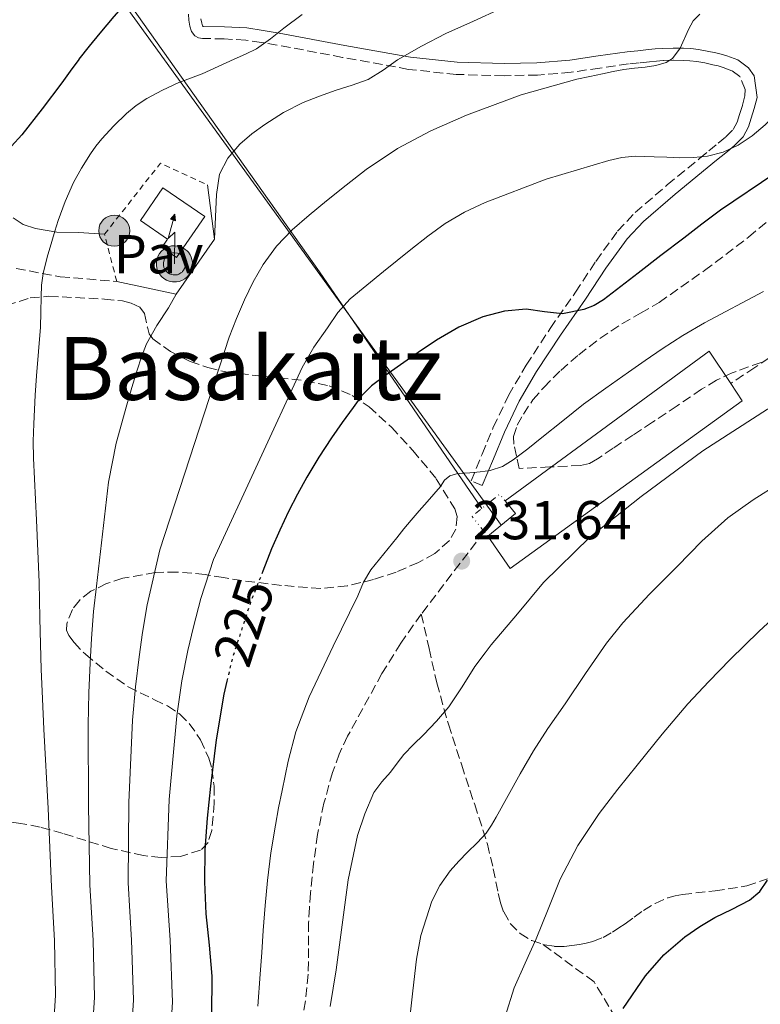
# Model space of a CAD drawing. Units: metres. Extents: x 610114 to 613545, y 4775591 to 4777959.
# Drawn here: x 613295 to 613430, y 4776100 to 4776281 of the extents above; entities that cross this region are included whole.
import ezdxf
from ezdxf.enums import TextEntityAlignment as Align

# ---------------------------------------------------------------- set-up
doc = ezdxf.new("R2010")
doc.units = ezdxf.units.M
doc.header["$MEASUREMENT"] = 0
for name, pattern in [('DGN Style 2', [1.7399219301090239, 1.043953158065414, -0.6959687720436097]), ('DGN Style 3', [2.435890702152634, 1.739921930109024, -0.6959687720436097]), ('DGN Style 5', [1.217945351076317, 0.5219765790327072, -0.6959687720436097]), ('DGN Style 6', [3.309331511067364, 0.001739921930109024, -0.6959687720436097, 1.217945351076317, -0.6959687720436097, 0.001739921930109024, -0.6959687720436097])]:
    doc.linetypes.add(name, pattern=pattern)
for name, color, linetype, lineweight in [('Antena (torre-poste)', 7, 'Continuous', 0), ('Camino', 7, 'DGN Style 3', 0), ('Cota de curva de nivel directora', 7, 'Continuous', 0), ('Cota de punto acotado terreno', 7, 'Continuous', 0), ('Curva de nivel directora', 30, 'Continuous', 30), ('Curva de nivel directora no vista', 30, 'DGN Style 5', 30), ('Curva de nivel intermedia', 30, 'Continuous', 0), ('Edificio', 1, 'Continuous', 13), ('Estanque', 4, 'Continuous', 0), ('Línea auxiliar almacenamiento agua', 142, 'DGN Style 6', 0), ('Línea de muro de contención', 1, 'Continuous', 13), ('Línea telefónica', 7, 'Continuous', 0), ('Margen derecho', 7, 'Continuous', 0), ('Pavimento', 7, 'Continuous', 0), ('Poste tendido eléctrico', 7, 'Continuous', 0), ('Punto acotado terreno (símbolo)', 7, 'Continuous', 0), ('Senda', 7, 'DGN Style 3', 0), ('Texto de Área (paraje) menor', 7, 'Continuous', 0), ('Transformador', 7, 'Continuous', 0), ('Tubería', 7, 'Continuous', 0), ('Verja', 7, 'DGN Style 2', 0), ('Zona arbolada', 92, 'DGN Style 3', 0)]:
    doc.layers.add(name, color=color, linetype=linetype, lineweight=lineweight)
doc.styles.add('Style-Arial', font='arial.ttf')

# ---------------------------------------------------------------- blocks, each defined once
blk = doc.blocks.new('5PATER')
at = {"layer": 'Punto acotado terreno (símbolo)', "linetype": 'Continuous', "lineweight": 0}
h = blk.add_hatch(color=51, dxfattribs=at)
edge = h.paths.add_edge_path()
edge.add_ellipse((0, 0), major_axis=(-0.1095731443231308, -0.1110710700762829), ratio=0.9994222409660317, start_angle=0, end_angle=360)
blk = doc.blocks.new('5PELE')
at = {"layer": 'Transformador', "linetype": 'Continuous', "lineweight": 0}
h = blk.add_hatch(color=9, dxfattribs=at)
edge = h.paths.add_edge_path()
edge.add_arc((-2.000000476837158e-05, 0), 0.2850000000000001, 0, 360)
at = {"layer": 'Transformador', "color": 252, "linetype": 'Continuous', "lineweight": 0}
blk.add_circle((-2.000000476837158e-05, 0), 0.2850000000000001, dxfattribs=at)
blk = doc.blocks.new('5ANTEN')
at = {"layer": 'Edificio', "linetype": 'Continuous', "lineweight": 0, "extrusion": (0, 0, -1)}
blk.add_hatch(color=5, dxfattribs=at).paths.add_polyline_path([(-0.0254, 0.7572), (-0.0074, 0.8788), (0.0718, 0.7896000000000001)])
at = {"layer": 'Edificio', "linetype": 'Continuous', "lineweight": 0}
for points in [[(0.039, -0.3583), (-0.0328, -0.3574), (-0.0921, -0.3441), (-0.1438, -0.3251), (-0.1919, -0.2949), (-0.2269, -0.263), (-0.2647, -0.2219), (-0.2906000000000001, -0.178), (-0.3112000000000001, -0.1303), (-0.3232, -0.064), (-0.3252, -0.0046), (-0.3178000000000001, 0.0489), (-0.2941000000000001, 0.1163), (-0.2696, 0.1597), (-0.2321, 0.2034), (-0.1989, 0.2326), (-0.171, 0.2528000000000001), (-0.099, 0.2862), (-0.0524, 0.2994), (0.0124, 0.3021), (0.0915, 0.2914), (0.1483, 0.269), (0.2024, 0.2377), (0.2338, 0.2116), (0.2578000000000001, 0.185), (0.291, 0.1357), (0.312, 0.0935), (0.3246, 0.0511), (0.3333, 0.0027), (0.3324000000000001, -0.0536), (0.3246, -0.1024), (0.305, -0.1598), (0.2789, -0.2113), (0.2476, -0.2515), (0.229, -0.2727), (0.1906, -0.3008), (0.1399, -0.3302), (0.0916, -0.3488)], [(0.0285, -0.2317), (-0.018, -0.2311), (-0.0563, -0.2225), (-0.0877, -0.2109), (-0.1151, -0.1938), (-0.1376, -0.1733), (-0.1625, -0.1461), (-0.1776, -0.1206), (-0.1893, -0.0935), (-0.1971, -0.05050000000000001), (-0.1984, -0.0112), (-0.1942, 0.019), (-0.1785, 0.06380000000000001), (-0.1655, 0.0867), (-0.1419, 0.1143), (-0.1199, 0.1337), (-0.1067, 0.1432), (-0.0549, 0.1672), (-0.0323, 0.1736), (0.006500000000000001, 0.1753), (0.0594, 0.1681), (0.0931, 0.1548), (0.1298, 0.1336), (0.146, 0.1201), (0.1579, 0.1069), (0.1815, 0.0719), (0.1939, 0.047), (0.2013, 0.0218), (0.2066, -0.0076), (0.2061, -0.0426), (0.2014, -0.0718), (0.1882, -0.1105), (0.1716, -0.1432), (0.1501, -0.1709), (0.1431, -0.1788), (0.1213, -0.1948), (0.08510000000000001, -0.2158), (0.0573, -0.2265)]]:
    blk.add_hatch(color=5, dxfattribs=at).paths.add_polyline_path(points)
at = {"layer": 'Edificio', "color": 7, "linetype": 'Continuous', "lineweight": 0, "elevation": 0.05, "flags": 128}
blk.add_lwpolyline([(0.007, -0.0288), (0.0074, 0.5504), (-0.1102, 0.4384), (0.0074, 0.8788)], dxfattribs=at)
blk.add_lwpolyline([(0.0074, 0.8788), (0.0254, 0.7572), (-0.0718, 0.7896000000000001), (0.0074, 0.8788)], close=True, dxfattribs=at)
at = {"layer": 'Edificio', "color": 7, "linetype": 'Continuous', "lineweight": 0, "flags": 128}
for points in [[(-0.2321, 0.2034), (-0.2696, 0.1597), (-0.2941000000000001, 0.1163), (-0.3178000000000001, 0.0489), (-0.3252, -0.0046), (-0.3232, -0.064), (-0.3112000000000001, -0.1303), (-0.2906000000000001, -0.178), (-0.2647, -0.2219), (-0.2269, -0.263), (-0.1919, -0.2949), (-0.1438, -0.3251), (-0.0921, -0.3441), (-0.0328, -0.3574), (0.039, -0.3583), (0.0916, -0.3488), (0.1399, -0.3302), (0.1906, -0.3008), (0.229, -0.2727), (0.2476, -0.2515), (0.2789, -0.2113), (0.305, -0.1598), (0.3246, -0.1024), (0.3324000000000001, -0.0536), (0.3333, 0.0027), (0.3246, 0.0511), (0.312, 0.0935), (0.291, 0.1357), (0.2578000000000001, 0.185), (0.2338, 0.2116), (0.2024, 0.2377), (0.1483, 0.269), (0.0915, 0.2914), (0.0124, 0.3021), (-0.0524, 0.2994), (-0.099, 0.2862), (-0.171, 0.2528000000000001), (-0.1989, 0.2326), (-0.2321, 0.2034)], [(-0.1419, 0.1143), (-0.1655, 0.0867), (-0.1785, 0.06380000000000001), (-0.1942, 0.019), (-0.1984, -0.0112), (-0.1971, -0.05050000000000001), (-0.1893, -0.0935), (-0.1776, -0.1206), (-0.1625, -0.1461), (-0.1376, -0.1733), (-0.1151, -0.1938), (-0.0877, -0.2109), (-0.0563, -0.2225), (-0.018, -0.2311), (0.0285, -0.2317), (0.0573, -0.2265), (0.08510000000000001, -0.2158), (0.1213, -0.1948), (0.1431, -0.1788), (0.1501, -0.1709), (0.1716, -0.1432), (0.1882, -0.1105), (0.2014, -0.0718), (0.2061, -0.0426), (0.2066, -0.0076), (0.2013, 0.0218), (0.1939, 0.047), (0.1815, 0.0719), (0.1579, 0.1069), (0.146, 0.1201), (0.1298, 0.1336), (0.0931, 0.1548), (0.0594, 0.1681), (0.006500000000000001, 0.1753), (-0.0323, 0.1736), (-0.0549, 0.1672), (-0.1067, 0.1432), (-0.1199, 0.1337), (-0.1419, 0.1143)]]:
    blk.add_lwpolyline(points, close=True, dxfattribs=at)

msp = doc.modelspace()

# ---------------------------------------------------------------- linework, layer by layer
at = {"layer": 'Camino', "color": 7, "linetype": 'DGN Style 3', "lineweight": 0}
for points in [[(613379.3099999973, 4776195.27, 230.2599999999948), (613377.2499999986, 4776196.130000001, 230.1600000000035), (613379.2899999993, 4776201.03, 229.2899999999935), (613381.329999998, 4776205.940000001, 228.6600000000034), (613384.1199999996, 4776211.770000001, 228.050000000003), (613387.3500000016, 4776217.310000001, 227.2799999999989), (613391.7600000016, 4776224.040000001, 225.8600000000005), (613396.3599999994, 4776230.660000003, 224.3099999999977), (613400.1000000011, 4776236.33, 223.6499999999942), (613404.1000000021, 4776241.869999999, 223.0099999999949), (613407.3000000007, 4776245.250000001, 222.6699999999983), (613413.1999999993, 4776250.32, 221.7299999999958), (613419.1099999992, 4776255.15, 220.1399999999995), (613420.8099999978, 4776256.550000002, 219.7700000000042), (613422.4999999999, 4776257.949999999, 219.520000000004), (613423.9400000017, 4776259.130000002, 219.3999999999941), (613425.2699999993, 4776260.480000001, 219.2700000000041), (613426.0000000002, 4776261.830000001, 219.0899999999966), (613426.4499999996, 4776263.230000001, 218.9199999999983), (613426.9799999992, 4776264.949999999, 218.6900000000024), (613427.4299999987, 4776266.670000001, 218.479999999996), (613427.489999999, 4776267.830000001, 218.300000000003), (613426.4699999974, 4776270.190000001, 217.8399999999965), (613425.019999999, 4776271.240000002, 217.4299999999931), (613423.4299999997, 4776271.840000001, 217.0299999999988), (613422.4999999999, 4776272.110000002, 216.8099999999976), (613421.5599999989, 4776272.340000002, 216.5800000000017), (613420.0700000003, 4776272.660000001, 216.2299999999959), (613418.5799999972, 4776272.930000002, 215.9199999999984), (613417.339999999, 4776273.050000002, 215.6999999999971), (613416.1000000006, 4776273.11, 215.4499999999972), (613414.2699999999, 4776273.160000003, 215.0899999999965), (613412.4400000017, 4776273.11, 214.8899999999995), (613411.1999999988, 4776273.000000001, 214.8300000000017), (613409.9699999972, 4776272.880000002, 214.820000000007), (613408.0399999983, 4776272.690000001, 214.820000000007), (613406.1200000005, 4776272.480000002, 214.7899999999936), (613400.8399999987, 4776271.730000001, 214.6999999999971), (613395.5700000004, 4776270.950000001, 214.5599999999977), (613389.4499999983, 4776270.45, 214.2200000000011), (613383.3199999994, 4776270.32, 213.6100000000007), (613374.5599999975, 4776270.560000002, 212.5099999999948), (613365.8299999969, 4776271.490000002, 210.8800000000048), (613353.7399999967, 4776273.689999999, 208.3600000000007), (613341.7499999995, 4776275.939999999, 205.6100000000007), (613338.8599999994, 4776276.410000003, 204.9100000000036), (613335.9899999973, 4776276.850000001, 204.4600000000064), (613332.0399999977, 4776277.070000002, 204.0099999999947), (613328.0700000002, 4776277.150000001, 203.5599999999978), (613327.3199999991, 4776277.260000001, 203.4199999999984), (613326.6599999998, 4776277.63, 203.2500000000001), (613326.0699999997, 4776278.45, 203.0000000000001), (613325.75, 4776279.380000002, 202.770000000004), (613325.5699999991, 4776280.480000001, 202.5200000000041), (613325.4899999986, 4776281.619999999, 202.2899999999936)], [(613293.9300000002, 4776235.029999999, 204.0800000000017), (613302.0199999991, 4776233.500000001, 205.5200000000042), (613312.3599999992, 4776232.66, 206.9600000000065)], [(613416.2300000002, 4776069.78, 255.8600000000006), (613412.3900000001, 4776082.480000001, 253.6799999999931), (613403.7600000001, 4776097.74, 249.8800000000048), (613399.7800000014, 4776104.37, 248.2400000000053), (613390.3999999983, 4776111.260000001, 245.3800000000048)]]:
    msp.add_polyline3d(points, dxfattribs=at)
at = {"layer": 'Curva de nivel directora', "color": 30, "linetype": 'Continuous', "lineweight": 30, "flags": 128}
for points, elevation in [([(613365.0699999991, 4776309.890000002), (613363.5699999994, 4776309.410000003), (613358.5800000004, 4776307.670000001), (613346.7400000007, 4776303.12), (613335.1199999999, 4776298.000000001), (613331.9299999981, 4776296.369999999), (613328.7899999999, 4776294.630000001), (613325.169999999, 4776292.529999999), (613321.6399999995, 4776290.29), (613317.8699999988, 4776287.460000002), (613314.4699999992, 4776284.190000001), (613311.8099999992, 4776281.199999999), (613309.25, 4776278.130000001), (613307.2999999986, 4776275.720000001), (613305.4399999991, 4776273.340000001), (613305.400000001, 4776273.28), (613303.8299999996, 4776271.17), (613302.2800000008, 4776269.04), (613298.6799999998, 4776264.25), (613295.0099999997, 4776259.510000002), (613293.0699999996, 4776257.41)], 200), ([(613432.869999999, 4776252.41), (613422.9200000003, 4776245.710000001), (613419.5499999995, 4776243.160000001), (613416.199999999, 4776240.590000001), (613412.0199999991, 4776237.369999999), (613407.8499999982, 4776234.150000001), (613404.6799999988, 4776231.710000004), (613401.4899999992, 4776229.28), (613399.7999999993, 4776228.25), (613397.9399999997, 4776227.510000001), (613394.0199999993, 4776226.720000002), (613390.690000001, 4776227.11), (613387.3699999995, 4776227.57), (613383.3799999999, 4776227.180000001), (613379.4300000002, 4776226.16), (613374.989999999, 4776224.250000001), (613370.9000000008, 4776221.890000001), (613367.5900000005, 4776219.630000001), (613364.3099999991, 4776217.350000001), (613361.6200000002, 4776215.480000001), (613359.0000000006, 4776213.520000001), (613357.2100000002, 4776211.67), (613355.6700000003, 4776209.590000001), (613353.6299999994, 4776206.840000002), (613351.6699999992, 4776204.029999999), (613349.3499999992, 4776200.460000004), (613347.1599999988, 4776196.820000002), (613345.4499999988, 4776193.700000001), (613343.8300000004, 4776190.529999999), (613342.2199999989, 4776187.12), (613340.7300000002, 4776183.650000001), (613339.1099999998, 4776179.580000001)], 225), ([(613332.5199999983, 4776159.440000001), (613331.9599999995, 4776157.090000001), (613330.5600000002, 4776148.670000001), (613329.5399999986, 4776140.199999999), (613328.9100000006, 4776134.380000002), (613328.4700000003, 4776128.560000001), (613328.4399999991, 4776122.689999999), (613328.7099999995, 4776116.820000002), (613329.2900000006, 4776111.12), (613329.7800000003, 4776105.410000001), (613329.6900000006, 4776098.29)], 225), ([(613405.1399999993, 4776099.49), (613409.2199999985, 4776105.490000002), (613412.5899999992, 4776109.330000003), (613416.4400000003, 4776112.640000002), (613419.1299999993, 4776114.480000001), (613421.8899999997, 4776116.16), (613425.0700000003, 4776117.710000002), (613428.2499999988, 4776119.33), (613430.1599999999, 4776120.95), (613431.5700000003, 4776123.010000001)], 250)]:
    msp.add_lwpolyline(points, dxfattribs=dict(at, elevation=elevation))
at = {"layer": 'Curva de nivel directora no vista', "color": 30, "linetype": 'DGN Style 5', "lineweight": 30, "elevation": 225, "flags": 128}
msp.add_lwpolyline([(613339.1099999998, 4776179.580000001), (613336.8599999989, 4776173.87), (613333.6000000001, 4776163.900000001), (613332.5199999983, 4776159.440000001)], dxfattribs=at)
at = {"layer": 'Curva de nivel intermedia', "color": 30, "linetype": 'Continuous', "lineweight": 0, "flags": 128}
for points, elevation in [([(613298.8699999999, 4776234.130000001), (613299.6299999999, 4776237.07), (613300.4900000002, 4776239.969999999), (613301.0400000003, 4776241.88), (613301.6200000013, 4776243.779999998), (613302.900000002, 4776247.31), (613304.450000001, 4776250.74), (613305.9300000007, 4776253.420000001), (613307.5700000013, 4776256), (613308.5599999994, 4776257.41), (613309.620000001, 4776258.77), (613311.8000000003, 4776261.159999998), (613314.1500000019, 4776263.380000001), (613315.9300000009, 4776264.849999999), (613317.850000001, 4776266.13), (613320.7300000021, 4776267.699999999), (613323.7200000006, 4776269.06), (613325.8700000008, 4776269.859999998), (613328.0099999999, 4776270.689999999), (613330.9400000002, 4776272.02), (613333.8800000016, 4776273.359999998), (613335.9300000013, 4776274.259999999), (613337.9299999997, 4776275.27), (613340.5, 4776277.100000001), (613342.9800000011, 4776279.060000001), (613346.3300000017, 4776281.529999998)], 205.0000000000003), ([(613330.2800000008, 4776240.409999999), (613330.6600000008, 4776248.600000001), (613331.1600000014, 4776252.31), (613332.6900000003, 4776255.249999999), (613334.9000000008, 4776257.779999999), (613337.1300000016, 4776259.699999999), (613339.4900000021, 4776261.390000002), (613342.9100000019, 4776263.57), (613346.4900000005, 4776265.41), (613349.5200000012, 4776266.579999999), (613352.5800000012, 4776267.679999999), (613355.5000000005, 4776268.62), (613358.3900000004, 4776269.63), (613361.1500000008, 4776271.349999999), (613363.8100000008, 4776273.249999999), (613368.1900000017, 4776275.73), (613372.6399999997, 4776278.05), (613377.7100000014, 4776280.320000002), (613382.7600000006, 4776282.609999999)], 210), ([(613401.3200000015, 4776270.689999999), (613403.2700000006, 4776271.080000001), (613405.2199999997, 4776271.439999999), (613407.170000001, 4776271.680000001), (613409.1200000001, 4776271.859999998), (613411.0900000016, 4776272.17), (613413.0100000015, 4776272.769999999), (613414.1300000013, 4776273.479999999), (613415.5300000006, 4776275.350000001), (613417.0599999995, 4776278.779999998), (613417.9600000002, 4776280.369999998), (613419.1700000018, 4776281.619999999)], 215), ([(613404.8900000011, 4776255.329999999), (613407.3299999997, 4776255.57), (613409.0500000007, 4776255.550000001), (613410.7699999998, 4776255.49), (613413.1100000021, 4776255.380000001), (613415.4500000002, 4776255.269999999), (613418.0099999994, 4776255.32), (613420.5700000009, 4776255.600000001), (613423.4400000009, 4776256.319999999), (613426.17, 4776257.59), (613428.7500000016, 4776259.319999999), (613431.1100000021, 4776261.3), (613433.800000001, 4776264.119999998), (613436.5300000003, 4776266.91), (613440.92, 4776270.31), (613445.7800000015, 4776272.929999999), (613451.8900000004, 4776275.130000001), (613458.1199999999, 4776276.900000001), (613463.1199999999, 4776278.180000001), (613468.1600000003, 4776279.269999998), (613470.5300000017, 4776279.65), (613472.900000001, 4776279.99), (613479.3899999997, 4776280.789999999)], 220.0000000000006), ([(613314.9200000007, 4776092.999999999), (613315.4200000013, 4776101.079999999), (613315.0900000005, 4776111.989999999), (613314.4400000002, 4776122.510000001), (613314.5600000008, 4776137.23), (613315.2400000002, 4776152.29), (613315.79, 4776158.42), (613316.4400000006, 4776163.92), (613317.0599999997, 4776168.329999999), (613317.9500000017, 4776173.400000001), (613320.2400000005, 4776183.49), (613326.6100000006, 4776202.949999998), (613332.980000001, 4776222.419999998), (613334.2900000007, 4776225.890000001), (613335.7700000004, 4776229.300000001), (613337.3500000007, 4776232.58), (613339.1900000002, 4776235.729999999), (613341.630000001, 4776239.100000001), (613344.5000000009, 4776242.079999999), (613347.6100000001, 4776244.769999998), (613350.7700000008, 4776247.380000001), (613354.4000000006, 4776250.289999999), (613358.0700000008, 4776253.15), (613363.7900000006, 4776257.01), (613369.9100000005, 4776260.24), (613376.4500000007, 4776263.13), (613386.4300000007, 4776266.829999999), (613396.6600000013, 4776269.679999999), (613398.9900000002, 4776270.199999998), (613401.3200000015, 4776270.689999999)], 215), ([(613322.0300000008, 4776091.980000001), (613322.5700000017, 4776100.65), (613322.1500000014, 4776112.019999999), (613321.4400000006, 4776122.880000002), (613321.9500000003, 4776137.77), (613323.3400000005, 4776153.119999999), (613324.2999999995, 4776159.519999999), (613325.4100000004, 4776165.079999999), (613326.4000000005, 4776169.4), (613327.7900000007, 4776174.599999999), (613330.0900000008, 4776181.720000001), (613338.2200000002, 4776199.289999999), (613346.3400000005, 4776216.869999998), (613348.4900000008, 4776220.59), (613350.9699999996, 4776224.15), (613352.8700000017, 4776226.939999998), (613355.0900000012, 4776229.439999999), (613358.1400000001, 4776231.989999999), (613361.2200000002, 4776234.48), (613363.7100000002, 4776236.489999999), (613366.2000000002, 4776238.500000001), (613369.3200000004, 4776240.91), (613372.5200000012, 4776243.230000001), (613376.0799999996, 4776245.350000001), (613379.8600000015, 4776247.109999998), (613391.0000000016, 4776251.399999999), (613402.4700000006, 4776254.789999999), (613404.8900000011, 4776255.329999999)], 220.0000000000002), ([(613390.5500000002, 4776177.489999999), (613399.0300000005, 4776185.8), (613408.4000000004, 4776193.24), (613419.7300000006, 4776201.609999999), (613431.5700000003, 4776209.24), (613445.4999999999, 4776217.029999999), (613459.9200000013, 4776223.76), (613473.5300000013, 4776229.130000001), (613487.1200000012, 4776234.52), (613500.0000000005, 4776239.830000001), (613512.8900000006, 4776245.15), (613520.0800000012, 4776247.58), (613527.6400000006, 4776250.099999999), (613530.8600000015, 4776251.069999999)], 235), ([(613300.7000000004, 4776095.029999999), (613301.1200000006, 4776101.949999999), (613300.990000001, 4776111.929999999), (613300.4299999999, 4776121.769999999), (613299.7800000017, 4776136.149999999), (613299.0300000008, 4776150.630000001), (613298.7600000004, 4776156.219999999), (613298.5200000011, 4776161.609999998), (613298.3700000013, 4776166.189999998), (613298.2900000009, 4776171), (613298.1600000013, 4776177.569999999), (613297.6500000015, 4776188.92), (613297.1399999998, 4776200.279999999), (613297.0800000017, 4776203.41), (613297.1599999999, 4776206.550000001), (613297.2900000017, 4776209.170000001), (613297.4500000004, 4776211.800000002), (613297.5599999999, 4776213.569999999), (613297.6699999995, 4776215.349999999), (613298.0400000005, 4776219.800000001), (613298.4100000015, 4776224.260000001), (613298.480000001, 4776227.039999999), (613298.5200000011, 4776229.83), (613298.5900000003, 4776231.989999999), (613298.8699999999, 4776234.130000001)], 205.0000000000002), ([(613430.8300000004, 4776230.829999999), (613419.9900000021, 4776225.060000001), (613416.0500000014, 4776222.77), (613412.2300000014, 4776220.289999999), (613409.1500000014, 4776218.179999999), (613406.0900000014, 4776216.029999998), (613401.9600000008, 4776213.130000002), (613397.8800000015, 4776210.149999999), (613394.0400000016, 4776207.119999999), (613390.2500000007, 4776204.05), (613387.64, 4776202), (613385.0000000002, 4776199.990000002), (613382.9900000008, 4776198.769999998), (613380.7600000001, 4776198.050000001), (613378.9100000015, 4776197.789999999), (613377.0600000009, 4776197.599999999), (613375.8200000003, 4776197.519999999), (613374.5799999998, 4776197.429999999), (613373.3900000007, 4776197.029999999), (613372.3899999994, 4776196.230000001), (613371.6400000006, 4776195.09), (613370.4400000003, 4776193.67), (613369.2199999999, 4776192.259999999), (613367.7300000013, 4776190.619999998), (613366.2800000006, 4776188.949999999), (613364.9700000008, 4776187.330000001), (613363.650000002, 4776185.71), (613361.2800000005, 4776182.789999999), (613358.9, 4776179.859999998), (613357.5800000012, 4776177.560000001), (613356.5300000008, 4776175.09), (613351.9900000012, 4776165.859999999), (613347.6300000002, 4776156.560000001), (613345.1700000016, 4776150.15), (613343.7600000012, 4776144.810000001), (613342.6799999994, 4776139.399999999), (613342.02, 4776136.23), (613341.4099999998, 4776133.060000001), (613340.5899999995, 4776128.020000001), (613339.9700000003, 4776122.949999998), (613339.5600000012, 4776118.369999998), (613339.2100000003, 4776113.779999999), (613338.940000002, 4776109.759999999), (613338.6600000005, 4776105.749999999), (613338.2100000011, 4776099.890000001)], 230.0000000000002), ([(613307.8100000005, 4776094.01), (613308.270000001, 4776101.509999999), (613308.0400000007, 4776111.96), (613307.4400000017, 4776122.140000001), (613307.1700000013, 4776136.689999999), (613307.130000001, 4776151.460000001), (613307.2699999996, 4776157.319999998), (613307.4800000021, 4776162.769999999), (613307.7100000001, 4776167.259999999), (613308.1200000012, 4776172.199999998), (613308.6399999998, 4776176.81), (613309.7400000016, 4776186.350000001), (613310.8400000014, 4776195.889999999), (613312.2300000016, 4776203.029999998), (613314.2000000009, 4776210.069999999), (613315.1300000007, 4776213.23), (613316.1000000008, 4776216.369999998), (613316.8699999996, 4776218.82), (613317.7999999997, 4776221.220000001), (613319.7000000017, 4776224.59), (613321.8600000008, 4776227.81), (613323.24, 4776230.289999999)], 210), ([(613365.8600000005, 4776096.150000001), (613366.5700000012, 4776102.720000001), (613367.2800000019, 4776108.529999999), (613368.0800000001, 4776112.880000001), (613370.0700000015, 4776119.140000001), (613371.5500000013, 4776122.039999999), (613373.4500000011, 4776124.720000001), (613375, 4776126.449999999), (613376.6000000006, 4776128.099999999), (613378.3500000006, 4776129.84), (613380.0400000004, 4776131.63), (613381.0100000005, 4776133.060000001), (613381.850000001, 4776134.560000001), (613384.0599999992, 4776138.519999999), (613386.280000001, 4776142.470000001), (613388.7199999996, 4776146.670000001), (613391.3000000013, 4776150.789999997), (613392.8800000015, 4776153.05), (613394.4700000007, 4776155.300000001), (613398.2300000002, 4776160.859999999), (613402.0400000013, 4776166.390000001), (613405.0300000019, 4776170.140000001), (613409.9600000005, 4776175.390000001), (613415.0600000012, 4776180.509999999), (613419.5300000015, 4776185.109999998), (613424.2900000003, 4776189.38), (613428.9400000017, 4776192.639999999), (613433.7300000016, 4776195.679999999)], 240), ([(613351.4500000002, 4776099.880000002), (613352.530000002, 4776106.560000001), (613354.7600000005, 4776123.060000001), (613356.4800000016, 4776131.189999999), (613357.7800000003, 4776135.159999999), (613359.4800000011, 4776139.039999999), (613360.9200000007, 4776140.990000002), (613362.53, 4776142.770000001), (613363.7300000002, 4776144.399999999), (613364.9700000008, 4776146), (613366.740000001, 4776147.84), (613368.5700000017, 4776149.63), (613370.940000001, 4776152.140000001), (613373.2099999997, 4776154.750000001), (613375.6100000002, 4776158.4), (613377.9400000017, 4776162.100000001), (613379.8600000015, 4776164.65), (613380.9299999999, 4776166.099999999), (613385.7400000001, 4776171.789999999), (613390.5500000002, 4776177.489999999)], 235), ([(613383.5000000005, 4776098.050000001), (613385.1700000003, 4776103.279999999), (613387.1600000017, 4776107.789999999), (613389.2100000014, 4776112.26), (613391.3500000003, 4776117.710000002), (613393.560000001, 4776123.149999999), (613396.7999999998, 4776129.369999998), (613400.7300000014, 4776135.189999999), (613404.1600000003, 4776139.659999998), (613407.6700000018, 4776144.070000002), (613412.2600000005, 4776149.71), (613416.97, 4776155.27), (613420.780000001, 4776159.399999999), (613424.7400000017, 4776163.390000001), (613430.0300000003, 4776168.59), (613435.4500000007, 4776173.630000001)], 245.0000000000002)]:
    msp.add_lwpolyline(points, dxfattribs=dict(at, elevation=elevation))
at = {"layer": 'Edificio', "color": 1, "linetype": 'Continuous', "lineweight": 13, "elevation": 211.25, "flags": 128}
msp.add_lwpolyline([(613328.4900000002, 4776244.57), (613323.3300000001, 4776237.029999999), (613320.6200000001, 4776238.880000001), (613321.6600000003, 4776240.41), (613316.7000000002, 4776243.800000001), (613320.8099999996, 4776249.810000001), (613328.4900000002, 4776244.57)], close=True, dxfattribs=at)
at = {"layer": 'Edificio', "color": 51, "linetype": 'Continuous', "lineweight": 13, "elevation": 211.25, "flags": 128}
msp.add_lwpolyline([(613323.3300000001, 4776237.029999999), (613320.6200000001, 4776238.880000001), (613321.6600000003, 4776240.41), (613316.7000000002, 4776243.800000001), (613320.8099999996, 4776249.810000001), (613328.4900000002, 4776244.57), (613323.3300000001, 4776237.029999999)], dxfattribs=at)
at = {"layer": 'Estanque', "color": 4, "linetype": 'Continuous', "lineweight": 0, "flags": 128}
for points, elevation in [([(613383.4800000006, 4776192.470000001), (613420.8899999997, 4776219.859999999), (613424.8099999996, 4776213.939999999), (613426.9100000003, 4776210.77), (613384.4100000003, 4776180.050000001), (613380.3300000001, 4776186.01)], 231.8899999999994), ([(613383.4800000006, 4776192.470000001), (613385.4000000004, 4776190.15), (613380.3300000001, 4776186.01)], 232.25)]:
    msp.add_lwpolyline(points, dxfattribs=dict(at, elevation=elevation))
at = {"layer": 'Estanque', "color": 4, "linetype": 'Continuous', "lineweight": 0}
msp.add_polyline3d([(613426.9100000003, 4776210.77, 231.8899999999994), (613384.4100000003, 4776180.050000001, 231.8899999999994), (613380.3300000001, 4776186.01, 231.8899999999994), (613385.4000000004, 4776190.15, 232.25), (613383.4800000006, 4776192.470000001, 232.25), (613420.8899999997, 4776219.859999999, 231.8899999999994), (613424.8099999996, 4776213.939999999, 231.8899999999994)], close=True, dxfattribs=at)
at = {"layer": 'Línea auxiliar almacenamiento agua', "color": 142, "linetype": 'DGN Style 6', "lineweight": 0, "elevation": 232.25, "flags": 128}
msp.add_lwpolyline([(613377.4299999997, 4776189.619999999), (613382.4900000002, 4776193.680000001), (613383.4800000006, 4776192.470000001)], dxfattribs=at)
at = {"layer": 'Línea auxiliar almacenamiento agua', "color": 142, "linetype": 'DGN Style 6', "lineweight": 0, "extrusion": (0.04854278111178484, -0.06042739301843339, 0.996991538868274), "elevation": -258606.0896900008, "flags": 128}
msp.add_lwpolyline([(3469394.014083111, 3329356.74726262), (3469394.014083111, 3329361.391797042)], dxfattribs=at)
at = {"layer": 'Línea de muro de contención', "color": 1, "linetype": 'Continuous', "lineweight": 13}
msp.add_polyline3d([(613329, 4776250.33, 208.6900000000023), (613330.2800000003, 4776240.41, 210.9900000000052), (613323.2400000002, 4776230.289999999, 210.6100000000006), (613312.3600000005, 4776232.66, 208.0500000000029)], dxfattribs=at)
at = {"layer": 'Línea telefónica', "color": 7, "linetype": 'Continuous', "lineweight": 0, "extrusion": (0.8100604065753234, 0.5863464292694953, 5.081273815570307e-05), "elevation": 3297377.902807633, "flags": 128}
msp.add_lwpolyline([(3509610.325067045, -7.438799985368149), (3509609.654993141, -7.257299985127787), (3509393.409145295, 51.32210009048404), (3509345.90297722, 64.19120010710844)], dxfattribs=at)
at = {"layer": 'Margen derecho', "color": 7, "linetype": 'Continuous', "lineweight": 0}
for points in [[(613327.7899999986, 4776280.740000002, 202.7400000000054), (613327.9200000004, 4776279.920000001, 202.9400000000023), (613328.0700000002, 4776279.490000002, 203.0500000000028), (613328.1799999997, 4776279.34, 203.0899999999966), (613328.2199999979, 4776279.34, 203.1000000000058), (613328.2800000003, 4776279.330000001, 203.1100000000006), (613332.1200000005, 4776279.290000003, 203.5399999999935), (613336.2199999974, 4776279.070000002, 204.0299999999988), (613339.2100000003, 4776278.62, 204.5299999999989), (613342.1400000006, 4776278.130000001, 205.070000000007), (613354.1399999991, 4776275.880000002, 207.7700000000041), (613366.1499999987, 4776273.7, 210.2599999999947), (613374.7099999995, 4776272.790000001, 211.8600000000007), (613383.3299999983, 4776272.550000002, 212.9600000000065), (613389.3299999975, 4776272.67, 213.5800000000018), (613395.3200000002, 4776273.160000003, 213.9499999999971), (613400.5199999991, 4776273.939999999, 214.1300000000046), (613405.839999999, 4776274.699999999, 214.25), (613407.8099999981, 4776274.9, 214.2899999999935), (613409.7500000005, 4776275.100000001, 214.3300000000018), (613410.9999999999, 4776275.220000003, 214.3600000000005), (613412.3099999975, 4776275.33, 214.4299999999929), (613414.2699999999, 4776275.390000002, 214.7700000000041), (613416.1799999988, 4776275.340000001, 215.1399999999994), (613417.4999999999, 4776275.28, 215.4299999999931), (613418.8900000001, 4776275.140000002, 215.7400000000052), (613420.5100000006, 4776274.850000001, 216.1199999999953), (613422.0599999973, 4776274.51, 216.479999999996), (613423.0699999998, 4776274.260000002, 216.679999999993), (613424.1299999993, 4776273.960000002, 216.8899999999994), (613426.0899999996, 4776273.220000002, 217.3300000000017), (613428.1000000013, 4776271.770000001, 217.8800000000048), (613429.079999998, 4776270.300000001, 218.2700000000042), (613429.6399999991, 4776266.330000001, 218.9199999999983), (613429.1299999994, 4776264.340000002, 219.1600000000036), (613428.5799999974, 4776262.560000001, 219.3800000000046), (613428.0599999988, 4776260.939999999, 219.5899999999965), (613427.0799999975, 4776259.140000001, 219.8000000000029), (613425.4400000013, 4776257.480000001, 219.9499999999972)], [(613425.4400000013, 4776257.480000001, 219.9499999999972), (613423.9200000014, 4776256.230000001, 220.1799999999931), (613422.2299999994, 4776254.830000001, 220.5599999999978), (613420.5300000008, 4776253.430000001, 221.070000000007), (613414.640000001, 4776248.61, 222.3099999999978), (613408.8399999985, 4776243.630000001, 223.2200000000013), (613405.8199999987, 4776240.449999999, 223.4499999999972), (613401.9400000006, 4776235.060000001, 224.1000000000059), (613398.199999999, 4776229.41, 224.6600000000035), (613393.609999998, 4776222.790000002, 226.229999999996), (613389.2499999994, 4776216.140000002, 227.7499999999999), (613386.0899999988, 4776210.720000002, 228.4199999999983), (613383.3700000008, 4776205.030000002, 229.0399999999936), (613381.3500000002, 4776200.180000001, 229.5399999999937), (613379.3099999973, 4776195.27, 230.2599999999948)], [(613310.1200000017, 4776241.300000002, 207.25), (613305.3799999986, 4776241.620000001, 206.7100000000065), (613301.409999999, 4776241.65, 205.8500000000057), (613297.5100000009, 4776242.330000003, 204.6600000000034), (613295.2499999988, 4776243.050000002, 204.0800000000017), (613293.379999998, 4776244.310000002, 203.4900000000054)]]:
    msp.add_polyline3d(points, dxfattribs=at)
at = {"layer": 'Senda', "color": 7, "linetype": 'DGN Style 3', "lineweight": 0, "extrusion": (-0.7643776212002686, 0.5953801716718445, 0.2474859660429732), "elevation": 2374850.506041902, "flags": 128}
msp.add_lwpolyline([(-4144947.621662231, -606374.2172248885), (-4144934.721985006, -606373.6702080019), (-4144928.622088131, -606373.4225022418)], dxfattribs=at)
at = {"layer": 'Senda', "color": 7, "linetype": 'DGN Style 3', "lineweight": 0}
for points in [[(613530.7600000009, 4776256.720000002, 232.3699999999953), (613526.6799999995, 4776255.640000002, 232.3399999999966), (613515.0000000006, 4776252.210000001, 232.0599999999978), (613503.3900000011, 4776248.53, 231.7599999999947), (613488.61, 4776243.840000001, 231.6000000000058), (613473.8799999978, 4776239.000000001, 231.5000000000001), (613463.6099999994, 4776235.210000001, 231.4600000000063), (613453.530000001, 4776230.87, 231.4400000000023), (613444.4899999974, 4776226.450000001, 231.4499999999972), (613435.8700000007, 4776221.33, 231.4400000000023), (613429.2100000001, 4776216.880000002, 231.4100000000034), (613424.8099999989, 4776213.940000001, 231.3899999999994)], [(613368.1499999971, 4776171.730000001, 232.1300000000048), (613364.3799999985, 4776166.410000003, 232.2200000000013), (613360.9400000008, 4776160.870000001, 232.1499999999943), (613354.6499999987, 4776149.359999999, 232.3500000000058), (613353.1199999999, 4776146.090000002, 232.4199999999983), (613351.8900000005, 4776142.710000002, 232.5200000000042), (613350.3000000013, 4776137.07, 232.5299999999988), (613349.1400000014, 4776131.350000001, 232.6000000000057), (613348.3999999969, 4776126.010000001, 232.6999999999971), (613347.8500000016, 4776120.660000003, 232.7400000000051), (613347.6499999982, 4776117.960000002, 232.800000000003), (613347.5100000018, 4776115.250000001, 232.8699999999954), (613347.4899999973, 4776110.51, 233.070000000007), (613347.4299999991, 4776105.76, 233.1900000000023), (613346.9200000018, 4776100.890000002, 233.2599999999948), (613346.0399999989, 4776096.07, 233.1900000000023)], [(613368.1499999971, 4776171.730000001, 232.1300000000048), (613369.5700000008, 4776165.430000001, 233.2299999999959), (613370.9799999989, 4776159.12, 234.1000000000058), (613373.109999999, 4776151.540000001, 235.570000000007), (613375.5399999988, 4776144.08, 237.3500000000059), (613377.9200000014, 4776136.84, 238.8899999999995), (613380.2600000016, 4776129.600000001, 240.5000000000001), (613381.3199999989, 4776125.100000001, 241.5299999999989), (613382.230000001, 4776120.580000001, 242.5200000000041), (613382.6800000002, 4776118.86, 242.7899999999937), (613383.239999999, 4776117.170000001, 243.0899999999966), (613384.4300000003, 4776115.050000002, 243.6300000000048), (613386.2299999996, 4776113.25, 244.229999999996), (613388.3599999998, 4776111.92, 244.8399999999966), (613390.3999999983, 4776111.260000001, 245.3800000000048)], [(613390.3999999983, 4776111.260000001, 245.3800000000048), (613390.729999999, 4776111.150000001, 245.4600000000064), (613392.5199999994, 4776110.869999999, 245.8600000000007), (613394.3099999975, 4776110.850000001, 246.25), (613395.719999998, 4776111.000000002, 246.5399999999937), (613397.1299999984, 4776111.220000001, 246.8399999999966), (613398.370000001, 4776111.450000001, 247.0899999999965), (613399.5899999993, 4776111.760000002, 247.3300000000018), (613401.4299999988, 4776112.51, 247.5599999999977), (613403.1700000024, 4776113.490000002, 247.7400000000052), (613404.329999998, 4776114.24, 247.9199999999984), (613405.479999999, 4776115.010000002, 248.0800000000018), (613407.1499999987, 4776116.240000002, 248.2700000000042), (613408.8399999985, 4776117.470000003, 248.3099999999977), (613410.9699999986, 4776118.750000001, 248.4499999999972), (613413.2699999987, 4776119.730000002, 248.6100000000006), (613414.6200000008, 4776120.109999999, 248.6900000000024), (613415.989999999, 4776120.390000002, 248.7700000000041), (613421.9400000012, 4776121.03, 249.2899999999937), (613427.7699999983, 4776121.949999999, 249.6699999999984), (613431.5500000002, 4776123.220000002, 249.9799999999959)]]:
    msp.add_polyline3d(points, dxfattribs=at)
at = {"layer": 'Tubería', "color": 7, "linetype": 'Continuous', "lineweight": 0}
msp.add_polyline3d([(613379.2199999985, 4776191.060000001, 230.8099999999977), (613354.9854576541, 4776226.413249294, 220.1315000000032), (613349.4899999981, 4776234.430000001, 217.7100000000064), (613314.9999999994, 4776283.060000001, 200.2700000000041), (613276.2800000015, 4776338.59, 179.1900000000023), (613249.37, 4776374.48, 168.8600000000006)], dxfattribs=at)
at = {"layer": 'Verja', "color": 7, "linetype": 'DGN Style 2', "lineweight": 0, "extrusion": (-0.007682178243525954, 0.0160619629290467, 0.9998414861788345), "elevation": 72212.90996013423, "flags": 128}
msp.add_lwpolyline([(-2614099.407495416, -4043500.944236174), (-2614114.250093578, -4043508.245734634), (-2614120.335832664, -4043500.944236174)], dxfattribs=at)
at = {"layer": 'Verja', "color": 7, "linetype": 'DGN Style 2', "lineweight": 0, "extrusion": (0.01794877695105207, -0.06923099680847168, 0.9974391763345106), "elevation": -319447.6240693785, "flags": 128}
msp.add_lwpolyline([(1792338.121336489, 4458029.586145057), (1792338.121336489, 4458038.534709189)], dxfattribs=at)
at = {"layer": 'Zona arbolada', "color": 92, "linetype": 'DGN Style 3', "lineweight": 0}
for points in [[(613430.3700000001, 4776217.83, 237.8099999999977), (613425.0899999999, 4776215.92, 237.8099999999977), (613422.2100000001, 4776214.57, 237.8300000000018), (613419.4900000002, 4776212.9, 237.8500000000058), (613414.9900000002, 4776209.880000001, 237.8600000000006), (613410.4900000002, 4776206.850000001, 237.8600000000006), (613406.8799999999, 4776204.480000001, 237.8800000000047), (613403.2699999996, 4776202.130000001, 237.9400000000023), (613400.4400000004, 4776200.130000001, 238.1499999999942), (613398.9400000004, 4776199.33, 238.2899999999936), (613397.3300000001, 4776198.960000001, 238.3899999999994), (613391.6900000004, 4776198.680000001, 238.5899999999965), (613386.04, 4776198.4, 238.7899999999936), (613385.5599999996, 4776200.630000001, 238.6000000000058), (613385.0800000001, 4776202.869999999, 238.4100000000035), (613385.0300000003, 4776204.27, 238.2799999999988), (613385.7100000001, 4776206.33, 238.070000000007), (613386.8399999999, 4776208.350000001, 237.8800000000047), (613388.5800000001, 4776210.949999999, 237.75), (613390.5700000003, 4776213.25, 237.6699999999983), (613393.6799999997, 4776216.359999999, 237.4700000000012), (613396.9699999997, 4776219.230000001, 237.1900000000023), (613400.8600000005, 4776222.180000001, 236.75), (613404.8899999997, 4776224.91, 236.3099999999977), (613408.3099999996, 4776226.850000001, 235.929999999993), (613411.7199999997, 4776228.82, 235.5899999999965), (613420.0099999999, 4776234.66, 235.4400000000023), (613428.0999999996, 4776240.77, 235.6499999999942), (613432.9299999997, 4776244.859999999, 235.6399999999994)], [(613430.3700000001, 4776217.83, 237.8099999999977), (613425.0899999999, 4776215.92, 237.8099999999977), (613422.2100000001, 4776214.57, 237.8300000000018), (613419.4900000002, 4776212.9, 237.8500000000058), (613414.9900000002, 4776209.880000001, 237.8600000000006), (613410.4900000002, 4776206.850000001, 237.8600000000006), (613406.8799999999, 4776204.480000001, 237.8800000000047), (613403.2699999996, 4776202.130000001, 237.9400000000023), (613400.4400000004, 4776200.130000001, 238.1499999999942), (613398.9400000004, 4776199.33, 238.2899999999936), (613397.3300000001, 4776198.960000001, 238.3899999999994), (613391.6900000004, 4776198.680000001, 238.5899999999965), (613386.04, 4776198.4, 238.7899999999936), (613385.5599999996, 4776200.630000001, 238.6000000000058), (613385.0800000001, 4776202.869999999, 238.4100000000035), (613385.0300000003, 4776204.27, 238.2799999999988), (613385.7100000001, 4776206.33, 238.070000000007), (613386.8399999999, 4776208.350000001, 237.8800000000047), (613388.5800000001, 4776210.949999999, 237.75), (613390.5700000003, 4776213.25, 237.6699999999983), (613393.6799999997, 4776216.359999999, 237.4700000000012), (613396.9699999997, 4776219.230000001, 237.1900000000023), (613400.8600000005, 4776222.180000001, 236.75), (613404.8899999997, 4776224.91, 236.3099999999977), (613408.3099999996, 4776226.850000001, 235.929999999993), (613411.7199999997, 4776228.82, 235.5899999999965), (613420.0099999999, 4776234.66, 235.4400000000023), (613428.0999999996, 4776240.77, 235.6499999999942), (613432.9299999997, 4776244.859999999, 235.6399999999994)], [(613292.1699999999, 4776228.27, 208.6999999999971), (613296.5099999999, 4776229.630000001, 209.8600000000006), (613299.9299999997, 4776229.949999999, 210.75), (613310.1500000004, 4776229.41, 213.6399999999994), (613313.4400000004, 4776229.100000001, 215.0399999999936), (613315.0300000003, 4776228.680000001, 215.7899999999936), (613316.5700000003, 4776227.939999999, 216.3699999999953), (613317.4699999997, 4776226.75, 216.7700000000041), (613317.9699999997, 4776224.25, 217.3099999999977), (613318.29, 4776223.07, 217.5800000000018), (613318.9500000002, 4776222.15, 217.8800000000047), (613322.1900000004, 4776219.789999999, 218.9600000000064), (613325.7999999998, 4776217.970000001, 220.0200000000041), (613329.04, 4776216.880000001, 220.8300000000018), (613332.3300000001, 4776216.07, 221.6499999999942), (613339.5899999999, 4776215.230000001, 223.6900000000023), (613346.8700000001, 4776214.470000001, 225.7799999999988), (613351.2699999996, 4776213.52, 227.1499999999942), (613355.4900000002, 4776211.779999999, 228.4499999999971), (613358.5999999996, 4776209.689999999, 229.2400000000052), (613362.6900000004, 4776205.930000001, 230.0399999999936), (613366.5999999996, 4776201.710000001, 230.7100000000064), (613370.8799999999, 4776196.52, 231.6499999999942), (613374.2800000003, 4776191.01, 232.2299999999959), (613374.6900000004, 4776189.609999999, 232.25), (613374.4500000002, 4776187.279999999, 232.2599999999948), (613373.29, 4776185.189999999, 232.2599999999948), (613370.6299999999, 4776182.84, 232.2599999999948), (613367.6100000005, 4776181.15, 232.2599999999948), (613363.5199999996, 4776179.430000001, 232.4400000000023), (613359.4100000003, 4776178.07, 232.2299999999959), (613354.5800000001, 4776176.869999999, 230.929999999993), (613349.7300000006, 4776176.430000001, 229.3800000000047), (613342.5099999999, 4776176.980000001, 227.2899999999936), (613335.29, 4776177.859999999, 225.2100000000064), (613331.9100000003, 4776178.41, 224.070000000007), (613328.5499999998, 4776178.980000001, 223.0800000000018), (613323.4100000003, 4776179.430000001, 222.2400000000052), (613319.4600000001, 4776179.34, 221.8099999999977), (613313.4800000006, 4776178.310000001, 221.320000000007), (613310.5099999999, 4776177.300000001, 221.0599999999977), (613307.5899999999, 4776175.91, 220.7599999999948), (613305.5199999996, 4776174.24, 220.4499999999971), (613304.2599999999, 4776172.58, 220.1900000000023), (613303.2100000001, 4776169.949999999, 219.820000000007), (613303.1799999997, 4776168.76, 219.679999999993), (613303.5599999996, 4776167.779999999, 219.5899999999965), (613304.54, 4776166.52, 219.6900000000023), (613306.6299999999, 4776164.359999999, 220.6100000000006), (613310.3700000001, 4776161.27, 222.8800000000047), (613314.4699999997, 4776158.4, 224.8399999999965), (613319.2599999999, 4776156.039999999, 226.2299999999959), (613321.6600000003, 4776154.9, 226.8999999999942), (613323.9100000003, 4776153.41, 227.570000000007), (613325.6500000004, 4776151.699999999, 228.1900000000023), (613327.7000000002, 4776148.720000001, 229.0599999999977), (613329.2100000001, 4776145.359999999, 229.6199999999953), (613329.79, 4776143.33, 229.5500000000029), (613330.1900000004, 4776140.220000001, 228.7400000000052), (613330.2000000002, 4776137.119999999, 227.6699999999983), (613329.79, 4776132.08, 226.1699999999983), (613329.0800000001, 4776129.880000001, 225.3600000000006), (613327.7300000006, 4776128.480000001, 224.4700000000012), (613324.0199999996, 4776127.350000001, 222.5399999999936), (613320.4900000002, 4776127.17, 220.7799999999988), (613317.25, 4776127.49, 219.179999999993), (613311.3700000001, 4776128.810000001, 216.2299999999959), (613302.5300000003, 4776131.539999999, 211.3800000000047), (613298.3200000003, 4776132.720000001, 208.7400000000052), (613294.3700000001, 4776133.460000001, 205.9400000000023)], [(613292.1699999999, 4776228.27, 208.6999999999971), (613296.5099999999, 4776229.630000001, 209.8600000000006), (613299.9299999997, 4776229.949999999, 210.75), (613310.1500000004, 4776229.41, 213.6399999999994), (613313.4400000004, 4776229.100000001, 215.0399999999936), (613315.0300000003, 4776228.680000001, 215.7899999999936), (613316.5700000003, 4776227.939999999, 216.3699999999953), (613317.4699999997, 4776226.75, 216.7700000000041), (613317.9699999997, 4776224.25, 217.3099999999977), (613318.29, 4776223.07, 217.5800000000018), (613318.9500000002, 4776222.15, 217.8800000000047), (613322.1900000004, 4776219.789999999, 218.9600000000064), (613325.7999999998, 4776217.970000001, 220.0200000000041), (613329.04, 4776216.880000001, 220.8300000000018), (613332.3300000001, 4776216.07, 221.6499999999942), (613339.5899999999, 4776215.230000001, 223.6900000000023), (613346.8700000001, 4776214.470000001, 225.7799999999988), (613351.2699999996, 4776213.52, 227.1499999999942), (613355.4900000002, 4776211.779999999, 228.4499999999971), (613358.5999999996, 4776209.689999999, 229.2400000000052), (613362.6900000004, 4776205.930000001, 230.0399999999936), (613366.5999999996, 4776201.710000001, 230.7100000000064), (613370.8799999999, 4776196.52, 231.6499999999942), (613374.2800000003, 4776191.01, 232.2299999999959), (613374.6900000004, 4776189.609999999, 232.25), (613374.4500000002, 4776187.279999999, 232.2599999999948), (613373.29, 4776185.189999999, 232.2599999999948), (613370.6299999999, 4776182.84, 232.2599999999948), (613367.6100000005, 4776181.15, 232.2599999999948), (613363.5199999996, 4776179.430000001, 232.4400000000023), (613359.4100000003, 4776178.07, 232.2299999999959), (613354.5800000001, 4776176.869999999, 230.929999999993), (613349.7300000006, 4776176.430000001, 229.3800000000047), (613342.5099999999, 4776176.980000001, 227.2899999999936), (613335.29, 4776177.859999999, 225.2100000000064), (613331.9100000003, 4776178.41, 224.070000000007), (613328.5499999998, 4776178.980000001, 223.0800000000018), (613323.4100000003, 4776179.430000001, 222.2400000000052), (613319.4600000001, 4776179.34, 221.8099999999977), (613313.4800000006, 4776178.310000001, 221.320000000007), (613310.5099999999, 4776177.300000001, 221.0599999999977), (613307.5899999999, 4776175.91, 220.7599999999948), (613305.5199999996, 4776174.24, 220.4499999999971), (613304.2599999999, 4776172.58, 220.1900000000023), (613303.2100000001, 4776169.949999999, 219.820000000007), (613303.1799999997, 4776168.76, 219.679999999993), (613303.5599999996, 4776167.779999999, 219.5899999999965), (613304.54, 4776166.52, 219.6900000000023), (613306.6299999999, 4776164.359999999, 220.6100000000006), (613310.3700000001, 4776161.27, 222.8800000000047), (613314.4699999997, 4776158.4, 224.8399999999965), (613319.2599999999, 4776156.039999999, 226.2299999999959), (613321.6600000003, 4776154.9, 226.8999999999942), (613323.9100000003, 4776153.41, 227.570000000007), (613325.6500000004, 4776151.699999999, 228.1900000000023), (613327.7000000002, 4776148.720000001, 229.0599999999977), (613329.2100000001, 4776145.359999999, 229.6199999999953), (613329.79, 4776143.33, 229.5500000000029), (613330.1900000004, 4776140.220000001, 228.7400000000052), (613330.2000000002, 4776137.119999999, 227.6699999999983), (613329.79, 4776132.08, 226.1699999999983), (613329.0800000001, 4776129.880000001, 225.3600000000006), (613327.7300000006, 4776128.480000001, 224.4700000000012), (613324.0199999996, 4776127.350000001, 222.5399999999936), (613320.4900000002, 4776127.17, 220.7799999999988), (613317.25, 4776127.49, 219.179999999993), (613311.3700000001, 4776128.810000001, 216.2299999999959), (613302.5300000003, 4776131.539999999, 211.3800000000047), (613298.3200000003, 4776132.720000001, 208.7400000000052)], [(613298.3200000003, 4776132.720000001, 208.7400000000052), (613294.3700000001, 4776133.460000001, 205.9400000000023), (613286.7100000001, 4776134.34, 199.6999999999971), (613279.3200000003, 4776134.980000001, 193.1399999999994), (613276.9299999997, 4776134.66, 190.5200000000041), (613275.9299999997, 4776133.939999999, 189.2700000000041), (613275.2100000001, 4776132.680000001, 188.4100000000035), (613274.1699999999, 4776129.439999999, 187.6100000000006), (613272.8600000005, 4776124.52, 187.4900000000052), (613271.6900000004, 4776119.57, 187.6999999999971), (613270.3200000003, 4776113.83, 187.7100000000064), (613269.0800000001, 4776108.07, 187.7299999999959), (613268.4600000001, 4776101.869999999, 187.8600000000006), (613268.04, 4776095.640000001, 187.8099999999977)]]:
    msp.add_polyline3d(points, dxfattribs=at)

# ---------------------------------------------------------------- block references
at = {"layer": 'Antena (torre-poste)', "color": 7, "linetype": 'Continuous', "lineweight": 0, "xscale": 10, "yscale": 10, "zscale": 10}
msp.add_blockref('5ANTEN', (613322.9000000004, 4776236.15), dxfattribs=at)
at = {"layer": 'Poste tendido eléctrico', "color": 7, "linetype": 'Continuous', "lineweight": 0, "xscale": 10, "yscale": 10, "zscale": 10}
msp.add_blockref('5PELE', (613311.9100000003, 4776241.939999999, 207.4100000000035), dxfattribs=at)
at = {"layer": 'Punto acotado terreno (símbolo)', "color": 7, "linetype": 'Continuous', "lineweight": 0, "xscale": 10, "yscale": 10, "zscale": 10}
msp.add_blockref('5PATER', (613375.5399999988, 4776181.430000001, 231.6400000000003), dxfattribs=at)

# ---------------------------------------------------------------- texts
at = {"layer": 'Cota de curva de nivel directora', "color": 7, "linetype": 'Continuous', "lineweight": 0, "style": 'Style-Arial'}
msp.add_text('225', height=7.000000000000002, rotation=71.93648, dxfattribs=at).set_placement((613335.6544347266, 4776170.18078207, 225), align=Align.MIDDLE_CENTER)
at = {"layer": 'Cota de punto acotado terreno', "color": 7, "linetype": 'Continuous', "lineweight": 0, "style": 'Style-Arial'}
msp.add_text('231.64', height=7.000000000000002, dxfattribs=at).set_placement((613377.5300000008, 4776185.430000001, 231.6399999999994))
at = {"layer": 'Pavimento', "color": 7, "linetype": 'Continuous', "lineweight": 0, "style": 'Style-Arial'}
msp.add_text('Pav', height=7.000000000000002, dxfattribs=at).set_placement((613320.0316372586, 4776237.632912475, 208.6199999999953), align=Align.MIDDLE_CENTER)
at = {"layer": 'Texto de Área (paraje) menor', "color": 7, "linetype": 'Continuous', "lineweight": 0, "style": 'Style-Arial'}
msp.add_text('Basakaitz', height=11.5, dxfattribs=at).set_placement((613336.8227507474, 4776216.710010001, 210.679999999993), align=Align.MIDDLE_CENTER)

doc.saveas('drawing.dxf')
